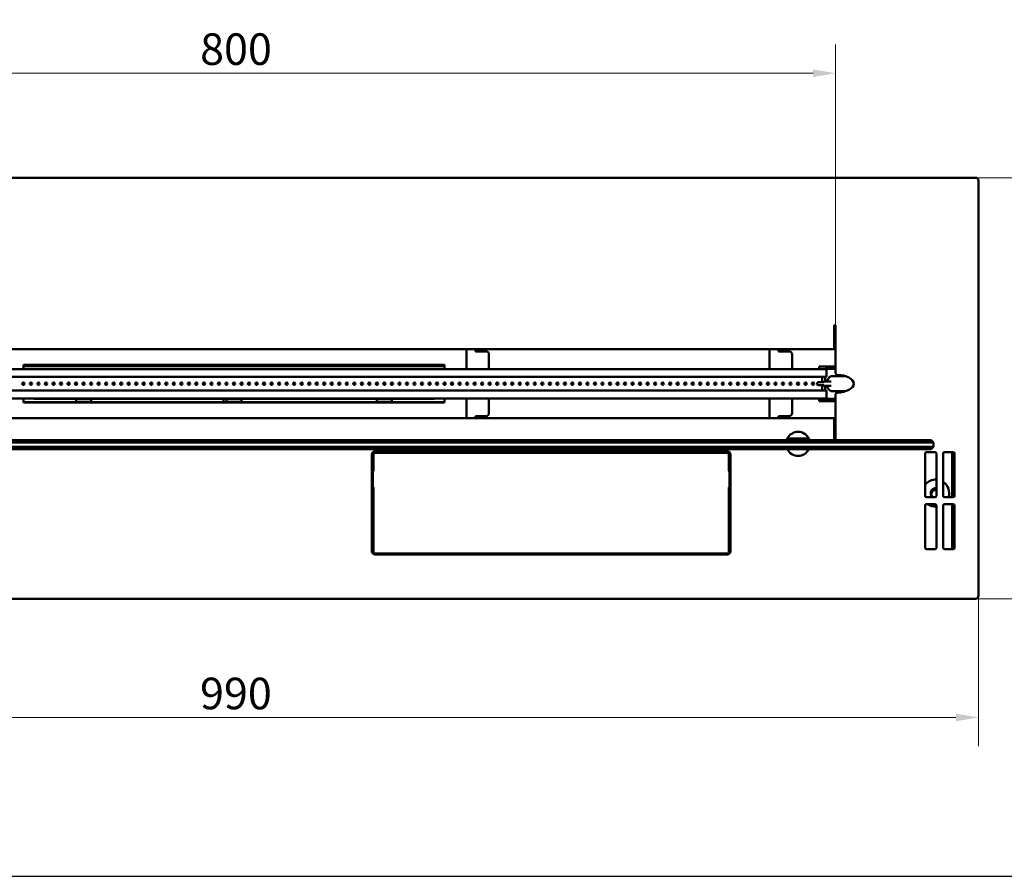
# Model space of a CAD drawing. Units: millimetres. Extents: x 11786 to 13500, y 5918 to 7002.
# Drawn here: x 12238 to 12893, y 5918 to 6488 of the extents above; entities that cross this region are included whole.
import ezdxf

# ---------------------------------------------------------------- set-up
doc = ezdxf.new("R2010")
doc.units = ezdxf.units.MM
doc.layers.add('KO', color=7, linetype='Continuous')
doc.layers.add('PLA_wymiar', color=7, linetype='Continuous', lineweight=18, true_color=0xff4646)
doc.layers.add('Widoczne (ISO)', color=7, linetype='Continuous', lineweight=50)
doc.styles.add('Tekst_wymiaru (PLA_colour)', font='tahoma.ttf')
doc.dimstyles.new('PLANIKA_colour', dxfattribs={"dimscale": 6, "dimtxt": 3.5, "dimasz": 2.5, "dimexe": 3.175, "dimexo": 0, "dimgap": 0.762, "dimtad": 1, "dimdec": 1, "dimrnd": 1e-08, "dimtxsty": 'Tekst_wymiaru (PLA_colour)', "dimcen": 0.09, "dimdle": 10, "dimclrd": 256, "dimclre": 256, "dimclrt": 256, "dimadec": 1, "dimazin": 2, "dimtfac": 0.8, "dimtmove": 0, "dimatfit": 3, "dimfxl": 0, "dimtolj": 1, "dimlwd": -1, "dimlwe": -1, "dimarcsym": 0})

# ---------------------------------------------------------------- blocks, each defined once
blk = doc.blocks.new('*D34')
at = {"layer": 'Defpoints', "color": 0, "transparency": 16777216}
for p in [(12873.92, 6382.58), (12873.92, 6102.58), (12947.74, 6102.58)]:
    blk.add_point(p, dxfattribs=at)
at = {"layer": 'PLA_wymiar', "transparency": 16777216}
for p, q in [((12873.92, 6382.58), (12966.79, 6382.58)), ((12947.74, 6367.58), (12947.74, 6117.58)), ((12873.92, 6102.58), (12966.79, 6102.58))]:
    blk.add_line(p, q, dxfattribs=at)
for points in [[(12945.24, 6367.58), (12950.24, 6367.58), (12947.74, 6382.58)], [(12945.24, 6117.58), (12950.24, 6117.58), (12947.74, 6102.58)]]:
    blk.add_solid(points, dxfattribs=at)
at = {"layer": 'PLA_wymiar', "color": 11, "true_color": 0xff8080, "transparency": 16777216, "insert": (12921.21, 6220.28), "char_height": 21, "attachment_point": 1, "rotation": 90, "style": 'Tekst_wymiaru (PLA_colour)'}
blk.add_mtext('\\A1;280', dxfattribs=at)
blk = doc.blocks.new('*D35')
at = {"layer": 'Defpoints', "color": 0, "transparency": 16777216}
for p in [(11885.92, 6104.58), (12875.92, 6104.58), (11885.92, 6023.64)]:
    blk.add_point(p, dxfattribs=at)
at = {"layer": 'PLA_wymiar', "transparency": 16777216}
for p, q in [((11885.92, 6104.58), (11885.92, 6004.59)), ((12875.92, 6104.58), (12875.92, 6004.59)), ((12860.92, 6023.64), (11900.92, 6023.64))]:
    blk.add_line(p, q, dxfattribs=at)
for points in [[(11900.92, 6026.14), (11900.92, 6021.14), (11885.92, 6023.64)], [(12860.92, 6026.14), (12860.92, 6021.14), (12875.92, 6023.64)]]:
    blk.add_solid(points, dxfattribs=at)
at = {"layer": 'PLA_wymiar', "color": 11, "true_color": 0xff8080, "transparency": 16777216, "insert": (12358.32, 6050.07), "char_height": 21, "attachment_point": 1, "style": 'Tekst_wymiaru (PLA_colour)'}
blk.add_mtext('\\A1;990', dxfattribs=at)
blk = doc.blocks.new('*D38')
at = {"layer": 'Defpoints', "color": 0, "transparency": 16777216}
for p in [(12780.92, 6452.08), (11980.92, 6284.08), (12780.92, 6284.08)]:
    blk.add_point(p, dxfattribs=at)
at = {"layer": 'PLA_wymiar', "transparency": 16777216}
for p, q in [((11980.92, 6284.08), (11980.92, 6471.13)), ((12780.92, 6284.08), (12780.92, 6471.13)), ((11995.92, 6452.08), (12765.92, 6452.08))]:
    blk.add_line(p, q, dxfattribs=at)
for points in [[(11995.92, 6454.58), (11995.92, 6449.58), (11980.92, 6452.08)], [(12765.92, 6454.58), (12765.92, 6449.58), (12780.92, 6452.08)]]:
    blk.add_solid(points, dxfattribs=at)
at = {"layer": 'PLA_wymiar', "color": 11, "true_color": 0xff8080, "transparency": 16777216, "insert": (12358.37, 6478.61), "char_height": 21, "attachment_point": 1, "style": 'Tekst_wymiaru (PLA_colour)'}
blk.add_mtext('\\A1;800', dxfattribs=at)

msp = doc.modelspace()

# ---------------------------------------------------------------- linework, layer by layer
at = {"layer": 'KO'}
msp.add_lwpolyline([(11786.47, 5917.98), (13500.36, 5917.98), (13500.36, 7002.07), (11786.47, 7002.07)], close=True, dxfattribs=at)
at = {"layer": 'Widoczne (ISO)'}
for p, q in [((11887.92, 6382.58), (12873.92, 6382.58)), ((12875.92, 6380.58), (12875.92, 6104.58)), ((12779.92, 6274.58), (12779.92, 6284.08)), ((12780.92, 6284.08), (12780.92, 6252.56)), ((12779.92, 6268.58), (12779.92, 6274.58)), ((12780.92, 6272.58), (12779.92, 6272.58)), ((12780.92, 6271.58), (12779.92, 6271.58)), ((12779.92, 6268.58), (11981.92, 6268.58)), ((12535.42, 6255.33), (12535.42, 6268.58)), ((12541.42, 6267.08), (12541.42, 6268.58)), ((12548.42, 6267.08), (12541.42, 6267.08)), ((12550.42, 6265.08), (12550.42, 6255.33)), ((12736.92, 6255.33), (12736.92, 6268.58)), ((12742.92, 6267.08), (12742.92, 6268.58)), ((12749.92, 6267.08), (12742.92, 6267.08)), ((12751.92, 6265.08), (12751.92, 6255.33)), ((11986.92, 6255.33), (12774.92, 6255.33)), ((12240.92, 6255.33), (12240.92, 6258.06)), ((12240.92, 6258.06), (12520.92, 6258.06)), ((12520.92, 6257.94), (12240.92, 6257.94)), ((12520.92, 6257.58), (12240.92, 6257.58)), ((12520.92, 6257.58), (12240.92, 6257.58)), ((12240.92, 6255.58), (12247.92, 6255.58)), ((12513.92, 6255.58), (12247.92, 6255.58)), ((12247.92, 6255.33), (12247.92, 6255.58)), ((12513.92, 6255.58), (12513.92, 6255.33)), ((12513.92, 6255.58), (12520.92, 6255.58)), ((12520.92, 6258.06), (12520.92, 6255.33)), ((12769.92, 6255.33), (12769.92, 6257.07)), ((12769.92, 6257.07), (12780.92, 6257.07)), ((12780.92, 6256.94), (12769.92, 6256.94)), ((12773.93, 6255.58), (12773.92, 6255.58)), ((12773.92, 6255.33), (12773.92, 6255.58)), ((12773.93, 6255.58), (12774.49, 6255.58)), ((12774.65, 6255.58), (12774.49, 6255.58)), ((12774.65, 6255.58), (12780.92, 6255.58)), ((12774.92, 6255.33), (12774.92, 6250.08)), ((11986.92, 6250.08), (12774.92, 6250.08)), ((12773.06, 6246.58), (12769.38, 6246.58)), ((12771.92, 6246.58), (12771.92, 6250.08)), ((12771.92, 6250.08), (12771.92, 6246.58)), ((12778, 6247.08), (12773.67, 6247.08)), ((12773.92, 6250.08), (12773.92, 6247.08)), ((12773.93, 6247.13), (12773.92, 6247.13)), ((12774.49, 6247.13), (12773.93, 6247.13)), ((12774.65, 6247.13), (12774.49, 6247.13)), ((12774.65, 6247.08), (12774.65, 6247.13)), ((12787.55, 6250.58), (12778.71, 6250.58)), ((12774.92, 6241.08), (11986.92, 6241.08)), ((12773.06, 6244.58), (12769.38, 6244.58)), ((12771.92, 6241.08), (12771.92, 6244.58)), ((12771.92, 6244.58), (12771.92, 6241.08)), ((12778, 6244.08), (12773.67, 6244.08)), ((12773.92, 6244.08), (12773.92, 6241.08)), ((12773.92, 6244.03), (12773.93, 6244.03)), ((12773.93, 6244.03), (12774.49, 6244.03)), ((12774.49, 6244.03), (12774.65, 6244.03)), ((12774.65, 6244.03), (12774.65, 6244.08)), ((12774.92, 6241.08), (12774.92, 6235.83)), ((12787.55, 6240.58), (12778.71, 6240.58)), ((11986.92, 6235.83), (12774.92, 6235.83)), ((12240.92, 6233.1), (12240.92, 6235.83)), ((12240.92, 6233.22), (12520.92, 6233.22)), ((12520.92, 6233.1), (12240.92, 6233.1)), ((12247.92, 6235.58), (12247.92, 6235.83)), ((12513.92, 6235.58), (12247.92, 6235.58)), ((12275.92, 6235.58), (12275.92, 6233.58)), ((12275.92, 6233.58), (12285.92, 6233.58)), ((12285.92, 6235.58), (12285.92, 6233.58)), ((12373.92, 6234.07), (12373.92, 6235.58)), ((12373.92, 6234.07), (12373.92, 6233.99)), ((12375.92, 6233.58), (12375.92, 6235.58)), ((12375.92, 6233.58), (12385.92, 6233.58)), ((12385.92, 6233.58), (12385.92, 6235.58)), ((12475.92, 6233.58), (12475.92, 6235.58)), ((12475.92, 6233.58), (12485.92, 6233.58)), ((12485.92, 6233.58), (12485.92, 6235.58)), ((12513.92, 6235.83), (12513.92, 6235.58)), ((12520.92, 6235.83), (12520.92, 6233.1)), ((12535.42, 6222.58), (12535.42, 6235.83)), ((12550.42, 6235.83), (12550.42, 6226.08)), ((12736.92, 6222.58), (12736.92, 6235.83)), ((12751.92, 6235.83), (12751.92, 6226.08)), ((12769.92, 6234.09), (12769.92, 6235.83)), ((12769.92, 6234.21), (12780.92, 6234.21)), ((12780.92, 6234.09), (12769.92, 6234.09)), ((12773.92, 6235.58), (12773.92, 6235.83)), ((12773.93, 6235.58), (12773.92, 6235.58)), ((12774.49, 6235.58), (12773.93, 6235.58)), ((12774.65, 6235.58), (12774.49, 6235.58)), ((12774.65, 6235.58), (12780.92, 6235.58)), ((12776.92, 6235.58), (12776.92, 6234.21)), ((12780.92, 6238.6), (12780.92, 6208.08)), ((11981.92, 6222.58), (12779.92, 6222.58)), ((12541.42, 6222.58), (12541.42, 6224.08)), ((12541.42, 6224.08), (12548.42, 6224.08)), ((12742.92, 6222.58), (12742.92, 6224.08)), ((12742.92, 6224.08), (12749.92, 6224.08)), ((12779.92, 6216.58), (12779.92, 6222.58)), ((12779.92, 6219.58), (12780.92, 6219.58)), ((12779.92, 6218.58), (12780.92, 6218.58)), ((12779.92, 6208.08), (12779.92, 6216.58)), ((12780.92, 6215.08), (12779.92, 6215.08)), ((11915.92, 6206.58), (12845.92, 6206.58)), ((12844.42, 6208.08), (11917.42, 6208.08)), ((12748.72, 6209.08), (12763.11, 6209.08)), ((12845.92, 6206.58), (12844.42, 6208.08)), ((12845.92, 6206.58), (12845.92, 6203.58)), ((12845.92, 6203.58), (11915.92, 6203.58)), ((11917.42, 6202.08), (12844.42, 6202.08)), ((12474.62, 6200.58), (12708.92, 6200.58)), ((12474.67, 6199.58), (12708.86, 6199.58)), ((12475.67, 6199.58), (12475.67, 6200.58)), ((12487.67, 6200.58), (12487.67, 6199.58)), ((12695.86, 6199.58), (12695.86, 6200.58)), ((12707.86, 6200.58), (12707.86, 6199.58)), ((12841.42, 6200.08), (12846.92, 6200.08)), ((12844.42, 6202.08), (12845.92, 6203.58)), ((12853.42, 6200.08), (12858.92, 6200.08)), ((12858.42, 6170.08), (12858.42, 6200.08)), ((12472.62, 6134.08), (12472.62, 6198.58)), ((12473.67, 6187.88), (12473.67, 6198.58)), ((12709.86, 6198.58), (12709.86, 6187.88)), ((12710.92, 6198.58), (12710.92, 6134.08)), ((12840.42, 6171.08), (12840.42, 6199.08)), ((12847.92, 6199.08), (12847.92, 6171.08)), ((12852.42, 6171.08), (12852.42, 6199.08)), ((12859.92, 6199.08), (12859.92, 6171.08)), ((12473.27, 6177.08), (12473.27, 6187.08)), ((12710.27, 6187.08), (12710.27, 6177.08)), ((12472.62, 6184.08), (12473.27, 6184.08)), ((12472.62, 6180.08), (12473.27, 6180.08)), ((12710.27, 6184.08), (12710.92, 6184.08)), ((12710.27, 6180.08), (12710.92, 6180.08)), ((12472.62, 6177.83), (12473.27, 6177.83)), ((12473.67, 6133.58), (12473.67, 6176.27)), ((12709.86, 6176.27), (12709.86, 6133.58)), ((12710.27, 6177.83), (12710.92, 6177.83)), ((12846.92, 6170.08), (12841.42, 6170.08)), ((12858.92, 6170.08), (12853.42, 6170.08)), ((12856.42, 6172.75), (12856.42, 6172.84)), ((12840.42, 6136.58), (12840.42, 6164.58)), ((12841.42, 6165.58), (12846.92, 6165.58)), ((12847.92, 6164.58), (12847.92, 6136.58)), ((12852.42, 6136.58), (12852.42, 6164.58)), ((12853.42, 6165.58), (12858.92, 6165.58)), ((12858.42, 6135.58), (12858.42, 6165.58)), ((12859.92, 6164.58), (12859.92, 6136.58)), ((12846.92, 6135.58), (12841.42, 6135.58)), ((12858.92, 6135.58), (12853.42, 6135.58)), ((12708.92, 6132.08), (12474.62, 6132.08)), ((12708.86, 6132.58), (12474.67, 6132.58)), ((12873.92, 6102.58), (11887.92, 6102.58))]:
    msp.add_line(p, q, dxfattribs=at)
for centre in [(12240.92, 6245.58), (12245.92, 6245.58), (12250.92, 6245.58), (12255.92, 6245.58), (12260.92, 6245.58), (12265.92, 6245.58), (12270.92, 6245.58), (12275.92, 6245.58), (12280.92, 6245.58), (12285.92, 6245.58), (12290.92, 6245.58), (12295.92, 6245.58), (12300.92, 6245.58), (12305.92, 6245.58), (12310.92, 6245.58), (12315.92, 6245.58), (12320.92, 6245.58), (12325.92, 6245.58), (12330.92, 6245.58), (12335.92, 6245.58), (12340.92, 6245.58), (12345.92, 6245.58), (12350.92, 6245.58), (12355.92, 6245.58), (12360.92, 6245.58), (12365.92, 6245.58), (12370.92, 6245.58), (12375.92, 6245.58), (12380.92, 6245.58), (12385.92, 6245.58), (12390.92, 6245.58), (12395.92, 6245.58), (12400.92, 6245.58), (12405.92, 6245.58), (12410.92, 6245.58), (12415.92, 6245.58), (12420.92, 6245.58), (12425.92, 6245.58), (12430.92, 6245.58), (12435.92, 6245.58), (12440.92, 6245.58), (12445.92, 6245.58), (12450.92, 6245.58), (12455.92, 6245.58), (12460.92, 6245.58), (12465.92, 6245.58), (12470.92, 6245.58), (12475.92, 6245.58), (12480.92, 6245.58), (12485.92, 6245.58), (12490.92, 6245.58), (12495.92, 6245.58), (12500.92, 6245.58), (12505.92, 6245.58), (12510.92, 6245.58), (12515.92, 6245.58), (12520.92, 6245.58), (12525.92, 6245.58), (12530.92, 6245.58), (12535.92, 6245.58), (12540.92, 6245.58), (12545.92, 6245.58), (12550.92, 6245.58), (12555.92, 6245.58), (12560.92, 6245.58), (12565.92, 6245.58), (12570.92, 6245.58), (12575.92, 6245.58), (12580.92, 6245.58), (12585.92, 6245.58), (12590.92, 6245.58), (12595.92, 6245.58), (12600.92, 6245.58), (12605.92, 6245.58), (12610.92, 6245.58), (12615.92, 6245.58), (12620.92, 6245.58), (12625.92, 6245.58), (12630.92, 6245.58), (12635.92, 6245.58), (12640.92, 6245.58), (12645.92, 6245.58), (12650.92, 6245.58), (12655.92, 6245.58), (12660.92, 6245.58), (12665.92, 6245.58), (12670.92, 6245.58), (12675.92, 6245.58), (12680.92, 6245.58), (12685.92, 6245.58), (12690.92, 6245.58), (12695.92, 6245.58), (12700.92, 6245.58), (12705.92, 6245.58), (12710.92, 6245.58), (12715.92, 6245.58), (12720.92, 6245.58), (12725.92, 6245.58), (12730.92, 6245.58), (12735.92, 6245.58), (12740.92, 6245.58), (12745.92, 6245.58), (12750.92, 6245.58), (12755.92, 6245.58), (12760.92, 6245.58), (12765.92, 6245.58)]:
    msp.add_circle(centre, 0.75, dxfattribs=at)
for centre, radius, start, end in [((12873.92, 6380.58), 2, 0, 90), ((12780.42, 6284.08), 0.5, 0, 180), ((12548.42, 6265.08), 2, 0, 90), ((12749.92, 6265.08), 2, 0, 90), ((12781.92, 6252.56), 1, 180, 267.70226), ((12260.92, 6245.58), 5, 171.39756, 188.60244), ((12260.92, 6245.58), 5, 351.39756, 8.60244), ((12380.92, 6245.58), 5, 171.39756, 188.60244), ((12380.92, 6245.58), 5, 351.39756, 8.60244), ((12500.92, 6245.58), 5, 171.39756, 188.60244), ((12500.92, 6245.58), 5, 351.39756, 8.60244), ((12781.92, 6238.6), 1, 92.29774, 180), ((12548.42, 6226.08), 2, 270, 0), ((12749.92, 6226.08), 2, 270, 0), ((12755.92, 6205.58), 8, 25.94448, 154.05552), ((12755.92, 6205.58), 8, 154.05552, 161.79004), ((12755.92, 6205.58), 3.5, 90, 134.41531), ((12755.92, 6205.58), 3.5, 45.58469, 90), ((12755.92, 6205.58), 8, 18.20996, 25.94448), ((12474.62, 6198.58), 2, 90, 180), ((12474.67, 6198.58), 1, 90, 180), ((12708.86, 6198.58), 1, 0, 90), ((12708.92, 6198.58), 2, 0, 90), ((12755.92, 6205.58), 8, 205.94448, 334.05552), ((12841.42, 6199.08), 1, 90, 180), ((12846.92, 6199.08), 1, 0, 90), ((12853.42, 6199.08), 1, 90, 180), ((12858.92, 6199.08), 1, 0, 90), ((12473.77, 6187.08), 0.5, 126.32241, 180), ((12473.17, 6187.88), 0.5, 306.32241, 0), ((12710.36, 6187.88), 0.5, 180, 233.67759), ((12709.77, 6187.08), 0.5, 0, 53.67759), ((12473.77, 6177.08), 0.5, 180, 233.67759), ((12473.17, 6176.27), 0.5, 0, 53.67759), ((12710.36, 6176.27), 0.5, 126.32241, 180), ((12709.77, 6177.08), 0.5, 306.32241, 0), ((12841.42, 6171.08), 1, 180, 270), ((12846.92, 6171.08), 1, 270, 0), ((12853.42, 6171.08), 1, 180, 270), ((12858.92, 6171.08), 1, 270, 0), ((12841.42, 6164.58), 1, 90, 180), ((12846.92, 6164.58), 1, 0, 90), ((12853.42, 6164.58), 1, 90, 180), ((12858.92, 6164.58), 1, 0, 90), ((12474.62, 6134.08), 2, 180, 270), ((12708.92, 6134.08), 2, 270, 0), ((12841.42, 6136.58), 1, 180, 270), ((12846.92, 6136.58), 1, 270, 0), ((12853.42, 6136.58), 1, 180, 270), ((12858.92, 6136.58), 1, 270, 0), ((12474.67, 6133.58), 1, 180, 270), ((12708.86, 6133.58), 1, 270, 0), ((12873.92, 6104.58), 2, 270, 0)]:
    msp.add_arc(centre, radius, start, end, dxfattribs=at)
for centre, major_axis, ratio, start_param, end_param in [((12780.92, 6245.58), (12, 0), 0.5, 4.792467, 7.773904), ((12375.92, 6234.07), (-2, 0), 0.99863, 0, 0.438508), ((12375.92, 6233.99), (-2, 0), 0.99863, 0, 0.395515), ((12847.42, 6172.84), (9, 0), 0.99863, 1.515212, 2.461919), ((12847.42, 6172.84), (9, 0), 0.99863, 5.971268, 7.264951), ((12847.42, 6172.84), (-3.3, 0), 0.99863, 4.560288, 7.274885), ((12847.42, 6172.65), (-3.25, 0), 0.99863, 4.557929, 6.523521), ((12847.42, 6172.48), (-3, 0), 0.99863, 4.544941, 7.21213), ((12847.42, 6172.75), (-3.3, 0), 0.99863, 4.560288, 6.27048), ((12847.42, 6172.49), (-3.25, 0), 0.99863, 4.557929, 6.258995), ((12847.42, 6171.99), (-3, 0), 0.99863, 4.544941, 6.202302), ((12847.42, 6172.75), (9, 0), 0.99863, 5.981042, 6.283185), ((12847.42, 6172.75), (-9, 0), 0.99863, 0.92439, 1.626381), ((12847.42, 6172.84), (-9, 0), 0.99863, 0.940021, 1.626381)]:
    msp.add_ellipse(centre, major_axis=major_axis, ratio=ratio, start_param=start_param, end_param=end_param, dxfattribs=at)
for points, knots in [([(12773.94, 6255.33), (12773.93, 6255.38), (12773.93, 6255.43), (12773.93, 6255.48), (12773.93, 6255.51), (12773.93, 6255.54), (12773.93, 6255.58)], [4.1887902, 4.1887902, 4.1887902, 4.1887902, 4.5188789, 4.5188789, 4.5188789, 4.712389, 4.712389, 4.712389, 4.712389]), ([(12769.38, 6246.58), (12769.3, 6246.58), (12769.22, 6246.56), (12769.07, 6246.51), (12769, 6246.46), (12768.87, 6246.35), (12768.81, 6246.28), (12768.71, 6246.12), (12768.66, 6246.03), (12768.61, 6245.82), (12768.59, 6245.72), (12768.58, 6245.5), (12768.6, 6245.39), (12768.65, 6245.18), (12768.68, 6245.08), (12768.79, 6244.9), (12768.85, 6244.81), (12769, 6244.69), (12769.09, 6244.64), (12769.24, 6244.59), (12769.31, 6244.58), (12769.38, 6244.58)], [4.712389, 4.712389, 4.712389, 4.712389, 4.969498, 4.969498, 5.24123, 5.24123, 5.5495, 5.5495, 5.893072, 5.893072, 6.250385, 6.250385, 6.609356, 6.609356, 6.967388, 6.967388, 7.314427, 7.314427, 7.624225, 7.624225, 7.853982, 7.853982, 7.853982, 7.853982]), ([(12773.67, 6247.08), (12773.55, 6247.08), (12773.43, 6247.06), (12773.2, 6246.97), (12773.1, 6246.91), (12772.91, 6246.76), (12772.83, 6246.67), (12772.76, 6246.58)], [4.712389, 4.712389, 4.712389, 4.712389, 4.9654927, 4.9654927, 5.2330852, 5.2330852, 5.4940256, 5.4940256, 5.4940256, 5.4940256]), ([(12773.93, 6247.13), (12773.93, 6247.37), (12773.95, 6247.6), (12774.08, 6247.62), (12774.21, 6247.65), (12774.44, 6247.46), (12774.49, 6247.22), (12774.49, 6247.19), (12774.49, 6247.16), (12774.49, 6247.13)], [-3.141593, -3.141593, -3.141593, -3.141593, -1.669745, -1.669745, -1.669745, -0.19351, -0.19351, -0.19351, 0, 0, 0, 0]), ([(12778.71, 6250.58), (12778.33, 6250.58), (12777.95, 6250.5), (12777.23, 6250.19), (12776.88, 6249.96), (12776.25, 6249.35), (12775.97, 6248.98), (12775.51, 6248.12), (12775.33, 6247.63), (12775.2, 6247.11), (12775.2, 6247.09), (12775.19, 6247.08)], [4.712389, 4.712389, 4.712389, 4.712389, 5.004809, 5.004809, 5.307891, 5.307891, 5.629224, 5.629224, 5.959619, 5.959619, 5.969586, 5.969586, 5.969586, 5.969586]), ([(12772.76, 6244.58), (12772.83, 6244.49), (12772.9, 6244.4), (12773.09, 6244.24), (12773.22, 6244.17), (12773.45, 6244.09), (12773.56, 6244.08), (12773.67, 6244.08)], [7.072345, 7.072345, 7.072345, 7.072345, 7.3195895, 7.3195895, 7.6267561, 7.6267561, 7.8539816, 7.8539816, 7.8539816, 7.8539816]), ([(12774.49, 6244.03), (12774.49, 6243.78), (12774.29, 6243.55), (12774.14, 6243.53), (12773.98, 6243.51), (12773.93, 6243.69), (12773.93, 6243.93), (12773.93, 6243.96), (12773.93, 6243.99), (12773.93, 6244.03)], [0, 0, 0, 0, 1.471848, 1.471848, 1.471848, 2.948083, 2.948083, 2.948083, 3.141593, 3.141593, 3.141593, 3.141593]), ([(12775.19, 6244.08), (12775.2, 6244.04), (12775.21, 6243.99), (12775.35, 6243.44), (12775.54, 6242.96), (12776.02, 6242.1), (12776.32, 6241.72), (12776.99, 6241.12), (12777.36, 6240.89), (12778.07, 6240.63), (12778.39, 6240.58), (12778.71, 6240.58)], [6.596785, 6.596785, 6.596785, 6.596785, 6.623393, 6.623393, 6.955311, 6.955311, 7.28547, 7.28547, 7.605478, 7.605478, 7.853982, 7.853982, 7.853982, 7.853982]), ([(12774.43, 6235.82), (12774.46, 6235.78), (12774.47, 6235.73), (12774.49, 6235.67), (12774.49, 6235.64), (12774.49, 6235.61), (12774.49, 6235.58)], [4.1887902, 4.1887902, 4.1887902, 4.1887902, 4.5188789, 4.5188789, 4.5188789, 4.712389, 4.712389, 4.712389, 4.712389])]:
    msp.add_open_spline(points, degree=3, knots=knots, dxfattribs=at)
for points in [[(12774.49, 6255.58), (12774.49, 6255.49), (12774.47, 6255.4), (12774.43, 6255.33)], [(12773.93, 6235.58), (12773.93, 6235.66), (12773.93, 6235.75), (12773.94, 6235.82)]]:
    msp.add_open_spline(points, degree=3, dxfattribs=at)

# ---------------------------------------------------------------- dimensions: what is measured, and where the dimension line sits
at = {"layer": 'PLA_wymiar'}
for base, p1, p2, angle, picture, middle in [((12780.92, 6452.08), (11980.92, 6284.08), (12780.92, 6284.08), 180, '*D38', (12380.92, 6452.08)), ((12947.74, 6102.58), (12873.92, 6382.58), (12873.92, 6102.58), 270, '*D34', (12947.74, 6242.58)), ((11885.92, 6023.64), (12875.92, 6104.58), (11885.92, 6104.58), 180, '*D35', (12380.92, 6023.64))]:
    dim = msp.add_linear_dim(base=base, p1=p1, p2=p2, angle=angle, dimstyle='PLANIKA_colour', override={"dimgap": 0.762, "dimdec": 1, "dimtol": 0, "dimlim": 0, "dimtp": 0, "dimtm": 0, "dimtdec": 2, "dimtofl": 0, "dimatfit": 1}, dxfattribs=at)
    dim.commit()
    dim.dimension.update_dxf_attribs({"geometry": picture, "text_midpoint": middle, "dimtype": 160})

doc.saveas('drawing.dxf')
